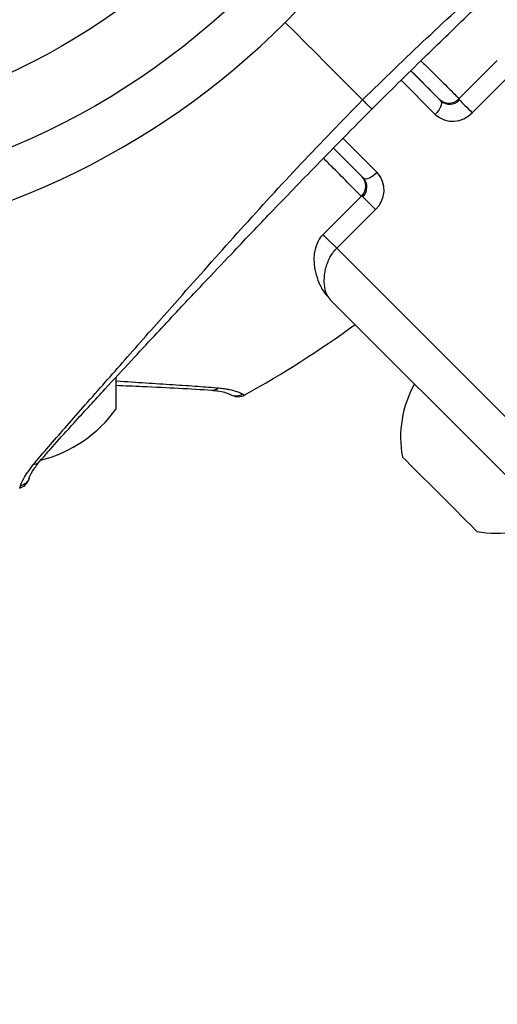
# Model space of a CAD drawing. Units: millimetres. Extents: x -20529 to 15976, y -231 to 37899.
# Drawn here: x 13185 to 13220, y 2358 to 2430 of the extents above; entities that cross this region are included whole.
import ezdxf

# ---------------------------------------------------------------- set-up
doc = ezdxf.new("R2010")
doc.units = ezdxf.units.MM
doc.linetypes.add('ACAD_ISO03W100', pattern=[30, 12, -18])
doc.layers.add('HERNI_PRVEK', color=4, linetype='Continuous')
doc.layers.add('KÓTY', color=7, linetype='Continuous')
doc.styles.add('arial', font='arial.ttf')
doc.dimstyles.new('KOTY_50', dxfattribs={"dimtxt": 125, "dimasz": 50, "dimexe": 50, "dimexo": 50, "dimgap": 30, "dimtad": 1, "dimdec": 0, "dimrnd": 10, "dimdsep": 46, "dimtxsty": 'arial', "dimblk": 'ARCHTICK', "dimcen": -1.5, "dimclrt": 2, "dimadec": 0, "dimazin": 0, "dimtfac": 0.63, "dimtdec": 0, "dimtix": 1, "dimtmove": 2, "dimatfit": 3, "dimldrblk": 'KOTA', "dimfxl": 400, "dimfxlon": 1, "dimtfill": 1, "dimtolj": 1, "dimtzin": 0, "dimarcsym": 0})

# ---------------------------------------------------------------- blocks, each defined once
blk = doc.blocks.new('_ArchTick')
at = {"color": 0, "linetype": 'ByBlock', "const_width": 0.15}
blk.add_lwpolyline([(-0.5, -0.5), (0.5, 0.5)], dxfattribs=at)
blk = doc.blocks.new('*D60')
at = {"layer": 'Defpoints', "color": 0, "linetype": 'ACAD_ISO03W100', "ltscale": 2, "transparency": 16777216}
for p in [(9613.725, 7385.478), (15363.725, 280.478), (15363.725, 280.478)]:
    blk.add_point(p, dxfattribs=at)
at = {"layer": 'KÓTY', "color": 0, "linetype": 'ACAD_ISO03W100', "lineweight": -2, "ltscale": 2, "transparency": 16777216}
for p, q in [((9613.725, 7385.478), (9652.591, 7416.932)), ((9613.725, 7385.478), (15363.725, 280.478)), ((15363.725, 280.478), (15402.591, 311.932))]:
    blk.add_line(p, q, dxfattribs=at)
at = {"layer": 'KÓTY', "color": 0, "linetype": 'ACAD_ISO03W100', "lineweight": -2, "ltscale": 2, "transparency": 16777216, "xscale": 50, "yscale": 50, "zscale": 50}
for p, rotation in [((9613.725, 7385.478), 128.9828737723084), ((15363.725, 280.478), 308.9828737723084)]:
    blk.add_blockref('_ArchTick', p, dxfattribs=dict(at, rotation=rotation))
at = {"layer": 'KÓTY', "color": 2, "linetype": 'ACAD_ISO03W100', "ltscale": 2, "transparency": 16777216, "insert": (15190.634, 648.618), "char_height": 125, "attachment_point": 5, "rotation": 308.98287, "style": 'arial', "bg_fill": 3, "box_fill_scale": 1.1, "bg_fill_color": 256, "bg_fill_true_color": 13158600, "bg_fill_transparency": 0}
blk.add_mtext('\\A1;9140', dxfattribs=at)
blk = doc.blocks.new('KOTA')
for p, q in [((-75, -75), (75, 75)), ((0, 75), (0, -75)), ((-75, 0), (75, 0))]:
    blk.add_line(p, q)
blk = doc.blocks.new('*D81')
at = {"layer": 'Defpoints', "color": 0, "ltscale": 8, "transparency": 16777216}
for p in [(11113.725, 3970.478), (13863.725, 1770.478), (13863.725, 1770.478)]:
    blk.add_point(p, dxfattribs=at)
at = {"layer": 'KÓTY', "color": 0, "lineweight": -2, "ltscale": 8, "transparency": 16777216}
for p, q in [((11113.725, 3970.478), (11082.49, 3931.434)), ((11113.725, 3970.478), (13863.725, 1770.478)), ((13863.725, 1770.478), (13894.959, 1809.521))]:
    blk.add_line(p, q, dxfattribs=at)
at = {"layer": 'KÓTY', "color": 0, "lineweight": -2, "ltscale": 8, "transparency": 16777216, "xscale": 50, "yscale": 50, "zscale": 50}
for p, rotation in [((11113.725, 3970.478), 141.3401917459101), ((13863.725, 1770.478), 321.3401917459101)]:
    blk.add_blockref('_ArchTick', p, dxfattribs=dict(at, rotation=rotation))
at = {"layer": 'KÓTY', "color": 2, "ltscale": 8, "transparency": 16777216, "insert": (13708.231, 2019.562), "char_height": 125, "attachment_point": 5, "rotation": 321.34019, "style": 'arial', "bg_fill": 3, "box_fill_scale": 1.1, "bg_fill_color": 256, "bg_fill_true_color": 13158600, "bg_fill_transparency": 0}
blk.add_mtext('\\A1;3520', dxfattribs=at)
blk = doc.blocks.new('*D83')
at = {"layer": 'Defpoints', "color": 0, "ltscale": 8, "transparency": 16777216}
for p in [(11113.725, 3970.478), (13163.725, 1770.478), (13163.725, 1770.478)]:
    blk.add_point(p, dxfattribs=at)
at = {"layer": 'KÓTY', "color": 0, "lineweight": -2, "ltscale": 8, "transparency": 16777216}
for p, q in [((11113.725, 3970.478), (11077.144, 3936.392)), ((11113.725, 3970.478), (13163.725, 1770.478)), ((13163.725, 1770.478), (13200.305, 1804.564))]:
    blk.add_line(p, q, dxfattribs=at)
at = {"layer": 'KÓTY', "color": 0, "lineweight": -2, "ltscale": 8, "transparency": 16777216, "xscale": 50, "yscale": 50, "zscale": 50}
for p, rotation in [((11113.725, 3970.478), 132.9786359471685), ((13163.725, 1770.478), 312.9786359471685)]:
    blk.add_blockref('_ArchTick', p, dxfattribs=dict(at, rotation=rotation))
at = {"layer": 'KÓTY', "color": 2, "ltscale": 8, "transparency": 16777216, "insert": (12887.399, 2214.564), "char_height": 125, "attachment_point": 5, "rotation": 312.97864, "style": 'arial', "bg_fill": 3, "box_fill_scale": 1.1, "bg_fill_color": 256, "bg_fill_true_color": 13158600, "bg_fill_transparency": 0}
blk.add_mtext('\\A1;3010', dxfattribs=at)
blk = doc.blocks.new('*D87')
at = {"layer": 'Defpoints', "color": 0, "ltscale": 8, "transparency": 16777216}
for p in [(13863.725, 5970.478), (13163.725, 1770.478), (13163.725, 1770.478)]:
    blk.add_point(p, dxfattribs=at)
at = {"layer": 'KÓTY', "color": 0, "lineweight": -2, "ltscale": 8, "transparency": 16777216}
for p, q in [((13863.725, 5970.478), (13163.725, 1770.478)), ((13863.725, 5970.478), (13913.044, 5962.258)), ((13163.725, 1770.478), (13213.044, 1762.258))]:
    blk.add_line(p, q, dxfattribs=at)
at = {"layer": 'KÓTY', "color": 0, "lineweight": -2, "ltscale": 8, "transparency": 16777216, "xscale": 50, "yscale": 50, "zscale": 50}
for p, rotation in [((13863.725, 5970.478), 80.53767779197466), ((13163.725, 1770.478), 260.5376777919747)]:
    blk.add_blockref('_ArchTick', p, dxfattribs=dict(at, rotation=rotation))
at = {"layer": 'KÓTY', "color": 2, "ltscale": 8, "transparency": 16777216, "insert": (13112.791, 2086.804), "char_height": 125, "attachment_point": 5, "rotation": 80.53768, "style": 'arial', "bg_fill": 3, "box_fill_scale": 1.1, "bg_fill_color": 256, "bg_fill_true_color": 13158600, "bg_fill_transparency": 0}
blk.add_mtext('\\A1;4260', dxfattribs=at)

msp = doc.modelspace()

# ---------------------------------------------------------------- linework, layer by layer
at = {"layer": 'HERNI_PRVEK', "ltscale": 8}
for p, q in [((13219.9812, 2426.94938), (13217.15277, 2424.1209)), ((13213.66068, 2426.19883), (13215.8635, 2423.99596)), ((13220.9789, 2425.95171), (13218.15047, 2423.12323)), ((13215.44698, 2422.9983), (13212.94811, 2425.49717)), ((13211.20434, 2418.75564), (13208.70632, 2421.25367)), ((13208.00495, 2420.5408), (13210.20665, 2418.33913)), ((13210.08171, 2417.04988), (13207.25328, 2414.2214)), ((13208.25098, 2413.22374), (13211.0794, 2416.05222)), ((13223.90626, 2397.56846), (13208.25098, 2413.22374)), ((13207.7723, 2409.45982), (13220.91317, 2396.31891)), ((13192.12472, 2401.47793), (13192.12472, 2403.77402)), ((13185.07304, 2395.68185), (13185.07656, 2395.69282))]:
    msp.add_line(p, q, dxfattribs=at)
at = {"layer": 'HERNI_PRVEK', "ltscale": 8, "flags": 128}
for points in [[(13210.13678, 2424.06582), (13209.47572, 2424.72696), (13208.7988, 2425.40383), (13208.10725, 2426.09536), (13207.40232, 2426.80036), (13206.68528, 2427.51741), (13205.95742, 2428.24518), (13205.22006, 2428.98261), (13204.47452, 2429.72814)], [(13215.44698, 2422.9983), (13215.57935, 2423.14183), (13215.69546, 2423.29108), (13215.79086, 2423.44009), (13215.86187, 2423.58338), (13215.90577, 2423.71535), (13215.92088, 2423.83098), (13215.90661, 2423.92575), (13215.8635, 2423.99596)], [(13217.21524, 2424.05843), (13217.28432, 2423.98941), (13217.37552, 2423.89821), (13217.48533, 2423.78842), (13217.60953, 2423.66421), (13217.74336, 2423.53033), (13217.88166, 2423.39205), (13218.01912, 2423.2546), (13218.15047, 2423.12323)], [(13211.20434, 2418.75564), (13211.06081, 2418.62332), (13210.91162, 2418.50721), (13210.76252, 2418.41184), (13210.61923, 2418.3408), (13210.48726, 2418.29693), (13210.37167, 2418.28179), (13210.27692, 2418.29609), (13210.20665, 2418.33913)], [(13210.14418, 2416.98741), (13210.21326, 2416.91827), (13210.30445, 2416.82708), (13210.41426, 2416.71728), (13210.53847, 2416.59307), (13210.67229, 2416.45932), (13210.81059, 2416.32103), (13210.94806, 2416.18346), (13211.0794, 2416.05222)], [(13208.25098, 2413.22374), (13208.01667, 2413.4581), (13207.77577, 2413.6989), (13207.55649, 2413.91825), (13207.38448, 2414.09027), (13207.27988, 2414.19482), (13207.25333, 2414.2214)], [(13213.04541, 2397.96411), (13213.05697, 2397.95255), (13213.26706, 2397.7425), (13213.72194, 2397.2876)], [(13213.72194, 2397.2876), (13214.37708, 2396.63243), (13215.16835, 2395.84123), (13216.0183, 2394.99127), (13216.84372, 2394.16587), (13217.56382, 2393.44572), (13218.10812, 2392.90141), (13218.42333, 2392.58622), (13218.49014, 2392.51947)]]:
    msp.add_lwpolyline(points, dxfattribs=at)
at = {"layer": 'HERNI_PRVEK', "ltscale": 8}
for radius in [54, 49]:
    msp.add_circle((13163.72472, 2470.47793), radius, dxfattribs=at)
for centre, radius, start, end in [((13163.72472, 2470.47793), 54, 0, 250.6676976), ((13163.72472, 2470.47793), 57.62893, 315, 355.004428), ((13163.72472, 2470.47793), 57.62893, 274.995572, 315), ((13216.44567, 2424.82805), 1, 225, 315), ((13230.64105, 2437.5475), 19.03174, 224.8687292, 225.1346877), ((13216.508, 2424.70606), 0.95896, 227.7721571, 317.5194882), ((13216.736, 2424.41817), 1.91771, 227.765573, 317.5260724), ((13209.3746, 2417.75698), 1, 315, 45), ((13209.49663, 2417.69464), 0.9589, 312.4775247, 42.2303983), ((13209.7844, 2417.46667), 1.91774, 312.4758566, 42.2320664), ((13239.62148, 2446.52894), 41.73264, 224.9410647, 225.0623522), ((13163.72472, 2470.47793), 77.78301, 299.0701621, 306.1252294), ((13220.86238, 2399.41243), 7.95, 150.7019185, 190.4965215), ((13200.89016, 2403.42676), 0.99081, 244.0893341, 299.4854783), ((13201.03207, 2403.36763), 1, 243.6151647, 299.0701621), ((13184.18217, 2407.21866), 9.8, 284.4324956, 324.1412584), ((13219.93844, 2400.33637), 7.95, 259.5034785, 299.2980815)]:
    msp.add_arc(centre, radius, start, end, dxfattribs=at)
for points, knots in [([(13210.13678, 2424.06582), (13211.69059, 2425.5805), (13214.80306, 2428.6146), (13219.59466, 2432.97496), (13223.96779, 2436.87636), (13227.86369, 2440.31111), (13230.671, 2442.79151), (13232.79204, 2444.65963), (13234.29663, 2445.9827), (13235.68187, 2447.18714), (13236.43446, 2447.82846), (13236.80862, 2448.14729)], [0, 0, 0, 0, 0.16334865, 0.32720901, 0.49107177, 0.61494665, 0.74097433, 0.80472073, 0.8695664, 0.93515431, 1, 1, 1, 1]), ([(13210.81041, 2423.39229), (13212.08432, 2424.65253), (13214.38273, 2426.92629), (13217.48992, 2429.92337), (13219.73145, 2432.07122), (13221.24586, 2433.5126), (13222.28867, 2434.50143), (13223.2387, 2435.39967), (13224.35077, 2436.44739), (13225.67879, 2437.69393), (13227.34345, 2439.24903), (13229.11804, 2440.90033), (13230.99972, 2442.64379), (13232.89383, 2444.38458), (13234.89244, 2446.20506), (13235.99382, 2447.17261), (13236.57532, 2447.68345)], [0, 0, 0, 0, 0.13831932, 0.24955971, 0.33407834, 0.37974759, 0.41303217, 0.44682334, 0.48275415, 0.5340573, 0.59227276, 0.66718587, 0.73490832, 0.81244829, 0.9009777, 1, 1, 1, 1]), ([(13214.40391, 2426.93066), (13214.6638, 2426.67195), (13215.3319, 2426.00693), (13216.2057, 2425.13686), (13216.87296, 2424.47253), (13217.14171, 2424.20491), (13217.18932, 2424.15749)], [0, 0, 0, 0, 0.26015649, 0.66875232, 0.94131704, 1, 1, 1, 1]), ([(13215.73856, 2424.1209), (13215.08259, 2424.7769), (13214.42562, 2425.4339), (13213.66184, 2426.19768), (13213.66068, 2426.19883)], [0, 0, 0, 0, 0.99849115, 1, 1, 1, 1]), ([(13186.05533, 2397.39405), (13186.37556, 2397.76976), (13187.01384, 2398.51864), (13188.20341, 2399.88669), (13189.5184, 2401.38469), (13191.38356, 2403.49952), (13193.87131, 2406.31998), (13197.30821, 2410.21647), (13201.22037, 2414.59964), (13205.58753, 2419.39899), (13208.62207, 2422.51196), (13210.13678, 2424.06582)], [0, 0, 0, 0, 0.065099654, 0.129759743, 0.192984467, 0.258789476, 0.383919158, 0.508146617, 0.67274535, 0.836648552, 1, 1, 1, 1]), ([(13186.51925, 2397.62735), (13186.92719, 2398.09238), (13187.70381, 2398.97769), (13189.33754, 2400.78503), (13191.17154, 2402.78365), (13193.1199, 2404.88967), (13194.8295, 2406.7279), (13196.25367, 2408.25319), (13197.54845, 2409.63328), (13199.00494, 2411.17947), (13200.97566, 2413.26046), (13203.62605, 2416.03529), (13206.96644, 2419.50385), (13209.45441, 2422.0206), (13210.81041, 2423.39229)], [0, 0, 0, 0, 0.08064206, 0.1535248, 0.25045311, 0.33222666, 0.40071755, 0.45869172, 0.50154828, 0.55220245, 0.62730306, 0.726889, 0.851148, 1, 1, 1, 1]), ([(13210.79998, 2423.40266), (13210.80244, 2423.40022), (13210.81014, 2423.39257), (13210.73446, 2423.46818), (13210.58575, 2423.61681), (13210.38292, 2423.8198), (13210.21665, 2423.98599), (13210.13678, 2424.06582)], [0, 0, 0, 0, 0.11136047, 0.3489656, 0.5797889, 0.79813419, 1, 1, 1, 1]), ([(13208.00495, 2420.5408), (13208.49043, 2420.05534), (13209.25303, 2419.29278), (13209.86084, 2418.68494), (13210.08171, 2418.46406)], [0, 0, 0, 0, 0.63661853, 1, 1, 1, 1]), ([(13210.02803, 2417.03057), (13209.74166, 2417.31816), (13209.10026, 2417.9623), (13208.17445, 2418.89205), (13207.51471, 2419.55488), (13207.27342, 2419.79729)], [0, 0, 0, 0, 0.33845407, 0.75805321, 1, 1, 1, 1]), ([(13207.26249, 2414.21031), (13207.23414, 2414.18845), (13207.02591, 2414.02784), (13206.79661, 2413.59388), (13206.60235, 2412.98417), (13206.55862, 2412.32288), (13206.6444, 2411.60136), (13206.88441, 2410.79994), (13207.24256, 2410.0448), (13207.62728, 2409.64517), (13207.79057, 2409.47556)], [0, 0, 0, 0, 0.01670231, 0.12270836, 0.21896179, 0.32879136, 0.46264212, 0.62778659, 0.84202239, 1, 1, 1, 1]), ([(13207.7723, 2409.45982), (13207.65321, 2409.62638), (13207.42269, 2409.94879), (13207.31733, 2410.65623), (13207.35402, 2411.4158), (13207.51298, 2412.07627), (13207.79107, 2412.64331), (13208.0187, 2412.9772), (13208.18721, 2413.15605), (13208.25098, 2413.22374)], [0, 0, 0, 0, 0.241593727, 0.467645794, 0.619731239, 0.801965952, 0.882229454, 0.95543207, 1, 1, 1, 1]), ([(13192.12472, 2403.52153), (13192.13567, 2403.52086), (13192.90154, 2403.47359), (13194.29242, 2403.38421), (13196.3096, 2403.25502), (13198.13617, 2403.12763), (13199.1224, 2403.04883), (13199.61271, 2403.00965)], [0, 0, 0, 0, 0.00355627, 0.24878391, 0.49823417, 0.75054189, 1, 1, 1, 1]), ([(13192.12472, 2403.20217), (13192.76876, 2403.17557), (13194.3969, 2403.10832), (13196.87997, 2402.9911), (13198.3458, 2402.89651), (13199.11971, 2402.84657)], [0, 0, 0, 0, 0.23601125, 0.59663722, 1, 1, 1, 1]), ([(13199.08014, 2402.84228), (13199.25071, 2402.82841), (13199.67364, 2402.79404), (13200.08615, 2402.67979), (13200.35695, 2402.58412), (13200.43063, 2402.54719), (13200.45646, 2402.53424)], [0, 0, 0, 0, 0.19498841, 0.48349977, 0.81895463, 1, 1, 1, 1]), ([(13199.11711, 2402.85599), (13199.15514, 2402.85257), (13199.26381, 2402.84283), (13199.43672, 2402.89508), (13199.55608, 2402.97278), (13199.61271, 2403.00965)], [0, 0, 0, 0, 0.220552604, 0.630147543, 1, 1, 1, 1]), ([(13199.61271, 2403.00965), (13199.75709, 2402.99468), (13200.04705, 2402.96462), (13200.51922, 2402.87321), (13200.91651, 2402.75872), (13201.21828, 2402.64099), (13201.32455, 2402.5899), (13201.37784, 2402.56428)], [0, 0, 0, 0, 0.1426123, 0.28640729, 0.58016471, 0.78950147, 1, 1, 1, 1]), ([(13200.46566, 2402.53126), (13200.46887, 2402.52979), (13200.51659, 2402.50791), (13200.57279, 2402.47916), (13200.58454, 2402.47335), (13200.58797, 2402.47165)], [0, 0, 0, 0, 0.04861851, 0.72259833, 1, 1, 1, 1]), ([(13201.37784, 2402.56428), (13201.41874, 2402.54377), (13201.50071, 2402.50266), (13201.51219, 2402.49662), (13201.51795, 2402.49359)], [0, 0, 0, 0, 0.49906899, 1, 1, 1, 1]), ([(13185.7658, 2396.39055), (13185.80987, 2396.5326), (13185.88786, 2396.78395), (13186.32785, 2397.37166), (13186.51918, 2397.62723)], [0, 0, 0, 0, 0.56514776, 1, 1, 1, 1]), ([(13186.51445, 2397.63581), (13186.48998, 2397.60649), (13186.42004, 2397.52271), (13186.26083, 2397.43737), (13186.12146, 2397.40799), (13186.05533, 2397.39405)], [0, 0, 0, 0, 0.22050326, 0.63008892, 1, 1, 1, 1]), ([(13185.12211, 2395.83098), (13185.16676, 2395.98005), (13185.25633, 2396.27907), (13185.78847, 2397.02165), (13186.05533, 2397.39405)], [0, 0, 0, 0, 0.49850867, 1, 1, 1, 1]), ([(13185.07407, 2395.68507), (13185.14509, 2395.71074), (13185.28481, 2395.76123), (13185.45084, 2395.88306), (13185.56854, 2396.00546), (13185.76872, 2396.30068), (13185.78089, 2396.38413), (13185.79132, 2396.45564)], [0, 0, 0, 0, 0.08764579, 0.17244352, 0.26385829, 0.36921904, 1, 1, 1, 1]), ([(13185.76318, 2396.39794), (13185.75067, 2396.36599), (13185.71315, 2396.27012), (13185.60957, 2396.13296), (13185.42143, 2395.94929), (13185.24001, 2395.87758), (13185.12211, 2395.83098)], [0, 0, 0, 0, 0.11632229, 0.34906778, 0.57697998, 1, 1, 1, 1]), ([(13185.07656, 2395.69282), (13185.07816, 2395.69795), (13185.08202, 2395.71039), (13185.10728, 2395.78637), (13185.12211, 2395.83098)], [0, 0, 0, 0, 0.41273804, 1, 1, 1, 1])]:
    msp.add_open_spline(points, degree=3, knots=knots, dxfattribs=at)

# ---------------------------------------------------------------- next in the draw order: dimensions: what is measured, and where the dimension line sits
at = {"layer": 'KÓTY', "linetype": 'ACAD_ISO03W100', "ltscale": 2}
dim = msp.add_linear_dim(base=(15363.72476, 280.47788), p1=(9613.72472, 7385.47793), p2=(15363.72476, 280.47788), angle=308.9828738, dimstyle='KOTY_50', dxfattribs=at)
dim.commit()
dim.dimension.update_dxf_attribs({"geometry": '*D60', "text_midpoint": (15190.63402, 648.61824), "dimtype": 161})

# ---------------------------------------------------------------- next in the draw order: dimensions: what is measured, and where the dimension line sits
at = {"layer": 'KÓTY', "ltscale": 8}
dim = msp.add_linear_dim(base=(13863.72472, 1770.47793), p1=(11113.72472, 3970.47793), p2=(13863.72472, 1770.47793), angle=321.3401917, dimstyle='KOTY_50', dxfattribs=at)
dim.commit()
dim.dimension.update_dxf_attribs({"geometry": '*D81', "text_midpoint": (13708.23066, 2019.56236), "dimtype": 161})

# ---------------------------------------------------------------- next in the draw order: dimensions: what is measured, and where the dimension line sits
dim = msp.add_linear_dim(base=(13163.72471, 1770.478), p1=(11113.72472, 3970.47793), p2=(13163.72471, 1770.478), angle=312.9786359, dimstyle='KOTY_50', dxfattribs=at)
dim.commit()
dim.dimension.update_dxf_attribs({"geometry": '*D83', "text_midpoint": (12887.39897, 2214.56433), "dimtype": 161})

# ---------------------------------------------------------------- next in the draw order: dimensions: what is measured, and where the dimension line sits
dim = msp.add_linear_dim(base=(13163.72472, 1770.47793), p1=(13863.72472, 5970.47793), p2=(13163.72472, 1770.47793), angle=260.5376778, dimstyle='KOTY_50', dxfattribs=at)
dim.commit()
dim.dimension.update_dxf_attribs({"geometry": '*D87', "text_midpoint": (13112.79139, 2086.80442), "dimtype": 161})

doc.saveas('drawing.dxf')
